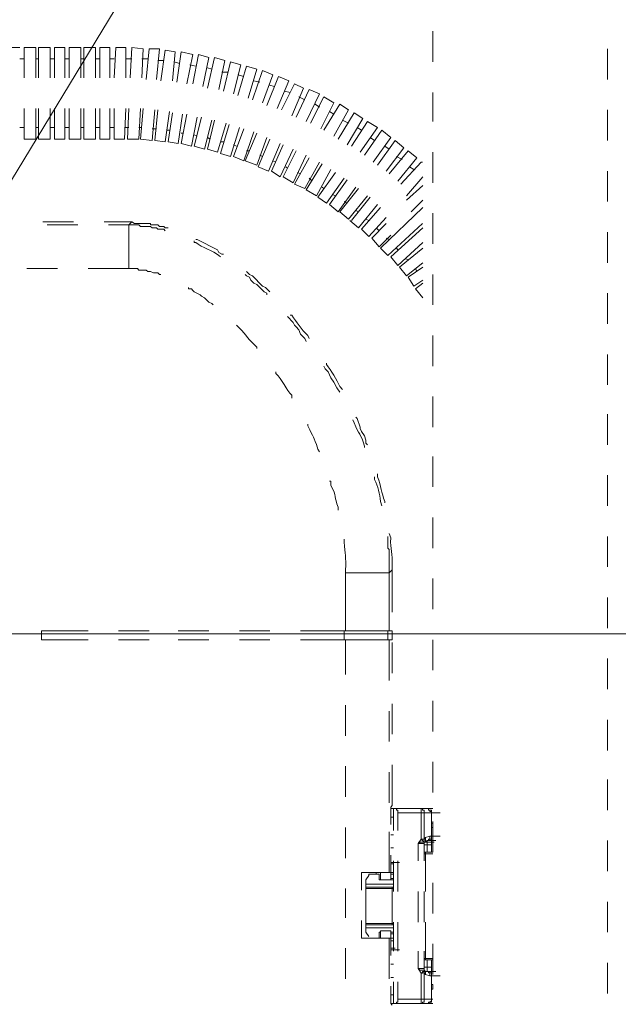
# Model space of a CAD drawing. Units: millimetres. Extents: x 0 to 250, y -250 to 0.
# Drawn here: x 196 to 208, y -135 to -114 of the extents above; entities that cross this region are included whole.
import ezdxf

# ---------------------------------------------------------------- set-up
doc = ezdxf.new("R2010")
doc.units = ezdxf.units.MM
doc.header["$MEASUREMENT"] = 0
doc.layers.add('Layer 1', color=7, linetype='Continuous', lineweight=0)

msp = doc.modelspace()

# ---------------------------------------------------------------- linework, layer by layer
at = {"layer": 'Layer 1', "color": 0, "lineweight": 18}
for p, q in [((193.869, -120.632), (204.828, -102.566)), ((192.794, -127.022), (223.256, -127.022))]:
    msp.add_line(p, q, dxfattribs=at)
at = {"layer": 'Layer 1', "color": 0, "lineweight": 15}
for p, q in [((204.29, -114.659), (204.29, -115.286)), ((195.81, -114.988), (195.601, -114.988)), ((196.139, -114.988), (195.9, -114.988)), ((195.9, -115.615), (195.9, -114.988)), ((196.139, -115.615), (196.139, -114.988)), ((196.437, -114.988), (196.198, -114.988)), ((196.198, -115.615), (196.198, -114.988)), ((196.437, -115.615), (196.437, -114.988)), ((196.736, -114.988), (196.527, -114.988)), ((196.527, -115.615), (196.527, -114.988)), ((196.736, -115.615), (196.736, -114.988)), ((197.064, -114.988), (196.825, -114.988)), ((196.825, -115.615), (196.825, -114.988)), ((197.064, -115.615), (197.064, -114.988)), ((197.363, -114.988), (197.124, -114.988)), ((197.124, -115.615), (197.124, -114.988)), ((197.363, -115.615), (197.363, -114.988)), ((197.452, -115.615), (197.452, -114.988)), ((197.662, -114.988), (197.453, -114.988)), ((197.661, -115.615), (197.661, -114.988)), ((197.751, -115.615), (197.781, -114.988)), ((197.99, -114.988), (197.781, -114.988)), ((197.99, -115.615), (197.99, -114.988)), ((198.08, -115.615), (198.109, -114.988)), ((198.348, -115.018), (198.109, -114.988)), ((198.318, -115.615), (198.348, -115.018)), ((198.408, -115.645), (198.468, -115.018)), ((198.677, -115.018), (198.468, -115.018)), ((198.617, -115.645), (198.677, -115.018)), ((198.707, -115.675), (198.796, -115.048)), ((199.005, -115.078), (198.796, -115.048)), ((198.945, -115.675), (199.005, -115.077)), ((199.035, -115.705), (199.125, -115.077)), ((199.363, -115.137), (199.125, -115.077)), ((199.244, -115.734), (199.364, -115.137)), ((199.363, -115.734), (199.483, -115.137)), ((199.692, -115.197), (199.483, -115.137)), ((207.874, -115.018), (207.874, -115.645)), ((195.81, -115.227), (195.9, -115.227)), ((196.139, -115.227), (196.198, -115.227)), ((196.437, -115.227), (196.527, -115.227)), ((196.736, -115.227), (196.825, -115.227)), ((197.064, -115.227), (197.124, -115.227)), ((197.363, -115.227), (197.453, -115.227)), ((197.662, -115.227), (197.751, -115.227)), ((197.99, -115.227), (198.109, -115.227)), ((198.318, -115.227), (198.438, -115.227)), ((198.647, -115.257), (198.766, -115.257)), ((198.975, -115.287), (199.095, -115.316)), ((199.304, -115.346), (199.423, -115.376)), ((199.572, -115.794), (199.692, -115.197)), ((199.662, -115.824), (199.811, -115.197)), ((200.02, -115.257), (199.811, -115.197)), ((199.901, -115.854), (200.02, -115.257)), ((199.991, -115.884), (200.14, -115.287)), ((200.349, -115.346), (200.14, -115.287)), ((200.2, -115.944), (200.349, -115.346)), ((199.662, -115.406), (199.752, -115.436)), ((199.961, -115.496), (200.08, -115.496)), ((200.289, -115.973), (200.468, -115.376)), ((200.677, -115.436), (200.468, -115.376)), ((200.498, -116.033), (200.677, -115.436)), ((200.588, -116.063), (200.797, -115.466)), ((201.006, -115.555), (200.797, -115.466)), ((200.289, -115.555), (200.409, -115.585)), ((200.618, -115.675), (200.737, -115.705)), ((200.797, -116.123), (201.006, -115.555)), ((200.886, -116.182), (201.125, -115.585)), ((201.095, -116.242), (201.334, -115.675)), ((201.334, -115.675), (201.125, -115.585)), ((201.185, -116.272), (201.454, -115.734)), ((201.633, -115.824), (201.454, -115.734)), ((200.946, -115.764), (201.036, -115.794)), ((201.245, -115.884), (201.364, -115.914)), ((201.394, -116.391), (201.633, -115.824)), ((201.484, -116.421), (201.752, -115.854)), ((201.693, -116.511), (201.961, -115.943)), ((201.961, -115.943), (201.752, -115.854)), ((204.29, -115.914), (204.29, -116.511)), ((201.543, -116.003), (201.663, -116.063)), ((201.782, -116.541), (202.051, -116.003)), ((201.872, -116.152), (201.961, -116.212)), ((201.991, -116.66), (202.26, -116.123)), ((202.26, -116.123), (202.051, -116.003)), ((202.051, -116.69), (202.379, -116.153)), ((202.559, -116.272), (202.379, -116.152)), ((195.9, -116.869), (195.9, -116.242)), ((196.139, -116.869), (196.139, -116.242)), ((196.198, -116.869), (196.198, -116.242)), ((196.437, -116.869), (196.437, -116.242)), ((196.527, -116.869), (196.527, -116.242)), ((196.736, -116.869), (196.736, -116.242)), ((196.825, -116.869), (196.825, -116.242)), ((197.064, -116.869), (197.064, -116.242)), ((197.124, -116.869), (197.124, -116.242)), ((197.363, -116.869), (197.363, -116.242)), ((197.452, -116.869), (197.452, -116.242)), ((197.661, -116.869), (197.661, -116.242)), ((197.751, -116.869), (197.751, -116.242)), ((197.96, -116.869), (197.99, -116.242)), ((198.02, -116.869), (198.05, -116.242)), ((198.259, -116.869), (198.289, -116.242)), ((198.288, -116.869), (198.348, -116.242)), ((198.527, -116.899), (198.587, -116.272)), ((198.587, -116.899), (198.647, -116.272)), ((198.796, -116.929), (198.886, -116.302)), ((198.856, -116.929), (198.945, -116.332)), ((202.17, -116.302), (202.26, -116.362)), ((202.26, -116.809), (202.559, -116.272)), ((202.35, -116.869), (202.678, -116.332)), ((202.857, -116.451), (202.678, -116.332)), ((207.874, -116.272), (207.874, -116.899)), ((199.065, -116.959), (199.154, -116.361)), ((199.125, -116.959), (199.244, -116.362)), ((199.334, -117.018), (199.453, -116.421)), ((199.393, -117.018), (199.543, -116.421)), ((199.602, -117.078), (199.752, -116.481)), ((199.662, -117.078), (199.811, -116.481)), ((199.871, -117.138), (200.05, -116.541)), ((202.439, -116.481), (202.559, -116.541)), ((202.529, -116.989), (202.857, -116.451)), ((202.618, -117.018), (202.947, -116.511)), ((203.156, -116.63), (202.947, -116.511)), ((195.81, -116.63), (195.9, -116.63)), ((196.139, -116.63), (196.198, -116.63)), ((196.437, -116.63), (196.527, -116.63)), ((196.736, -116.63), (196.825, -116.63)), ((197.064, -116.63), (197.124, -116.63)), ((197.363, -116.63), (197.452, -116.63)), ((197.662, -116.63), (197.751, -116.63)), ((197.96, -116.63), (198.05, -116.63)), ((198.259, -116.63), (198.318, -116.63)), ((198.527, -116.66), (198.617, -116.66)), ((198.826, -116.69), (198.886, -116.69)), ((199.125, -116.75), (199.155, -116.75)), ((199.931, -117.168), (200.11, -116.571)), ((200.14, -117.228), (200.319, -116.63)), ((200.2, -117.228), (200.409, -116.66)), ((200.409, -117.317), (200.618, -116.72)), ((200.438, -117.317), (200.677, -116.75)), ((202.738, -116.63), (202.827, -116.69)), ((202.797, -117.138), (203.156, -116.63)), ((202.887, -117.198), (203.245, -116.69)), ((203.425, -116.839), (203.245, -116.69)), ((196.138, -116.869), (195.9, -116.869)), ((196.437, -116.869), (196.198, -116.869)), ((196.736, -116.869), (196.527, -116.869)), ((197.064, -116.869), (196.825, -116.869)), ((197.363, -116.869), (197.124, -116.869)), ((197.661, -116.869), (197.452, -116.869)), ((197.96, -116.869), (197.751, -116.869)), ((198.259, -116.869), (198.02, -116.869)), ((198.527, -116.899), (198.289, -116.869)), ((198.796, -116.929), (198.587, -116.899)), ((199.065, -116.959), (198.856, -116.929)), ((199.334, -117.018), (199.125, -116.959)), ((199.393, -116.78), (199.453, -116.809)), ((199.662, -116.839), (199.722, -116.869)), ((199.931, -116.929), (199.991, -116.929)), ((200.677, -117.407), (200.886, -116.839)), ((200.707, -117.437), (200.946, -116.869)), ((200.916, -117.526), (201.155, -116.959)), ((203.007, -116.839), (203.096, -116.899)), ((203.066, -117.347), (203.425, -116.839)), ((203.156, -117.407), (203.514, -116.899)), ((203.693, -117.048), (203.514, -116.899)), ((199.602, -117.078), (199.393, -117.018)), ((199.871, -117.138), (199.662, -117.078)), ((200.2, -116.989), (200.259, -117.018)), ((200.468, -117.108), (200.528, -117.108)), ((200.976, -117.526), (201.215, -116.989)), ((201.155, -117.646), (201.424, -117.078)), ((201.215, -117.646), (201.484, -117.108)), ((203.305, -117.018), (203.395, -117.078)), ((203.335, -117.526), (203.693, -117.048)), ((203.395, -117.586), (203.783, -117.108)), ((203.962, -117.257), (203.783, -117.108)), ((204.29, -117.138), (204.29, -117.765)), ((200.14, -117.227), (199.931, -117.168)), ((200.409, -117.317), (200.2, -117.227)), ((200.677, -117.407), (200.439, -117.317)), ((200.737, -117.198), (200.797, -117.227)), ((201.006, -117.317), (201.066, -117.347)), ((201.424, -117.765), (201.693, -117.198)), ((201.454, -117.795), (201.752, -117.257)), ((201.663, -117.884), (201.961, -117.347)), ((203.544, -117.227), (203.663, -117.287)), ((203.574, -117.735), (203.962, -117.257)), ((203.634, -117.795), (204.052, -117.347)), ((204.081, -117.347), (204.052, -117.347)), ((200.916, -117.526), (200.707, -117.437)), ((201.155, -117.646), (200.976, -117.526)), ((201.275, -117.436), (201.305, -117.466)), ((201.514, -117.556), (201.573, -117.586)), ((201.693, -117.914), (202.021, -117.377)), ((201.902, -118.034), (202.2, -117.496)), ((201.932, -118.064), (202.29, -117.556)), ((203.813, -117.437), (203.902, -117.496)), ((207.874, -117.526), (207.874, -118.153)), ((201.424, -117.765), (201.215, -117.646)), ((201.752, -117.675), (201.812, -117.735)), ((202.111, -118.183), (202.469, -117.675)), ((202.17, -118.213), (202.529, -117.705)), ((203.753, -118.034), (204.082, -117.646)), ((201.663, -117.884), (201.454, -117.795)), ((201.902, -118.034), (201.693, -117.914)), ((202.021, -117.855), (202.051, -117.884)), ((202.35, -118.362), (202.708, -117.855)), ((202.379, -118.362), (202.768, -117.884)), ((203.753, -118.123), (204.082, -117.825)), ((202.111, -118.183), (201.932, -118.064)), ((202.23, -118.004), (202.29, -118.034)), ((202.469, -118.153), (202.529, -118.183)), ((202.559, -118.511), (202.947, -118.034)), ((202.618, -118.541), (203.007, -118.064)), ((203.843, -118.362), (204.082, -118.123)), ((202.35, -118.362), (202.17, -118.213)), ((202.559, -118.511), (202.379, -118.362)), ((202.708, -118.332), (202.768, -118.362)), ((202.768, -118.691), (203.156, -118.213)), ((202.827, -118.721), (203.216, -118.273)), ((203.216, -119.109), (204.082, -118.273)), ((196.915, -118.571), (196.288, -118.571)), ((198.109, -118.571), (197.542, -118.571)), ((198.05, -118.631), (198.109, -118.571)), ((202.768, -118.691), (202.588, -118.541)), ((202.917, -118.511), (202.977, -118.541)), ((202.977, -118.87), (203.335, -118.482)), ((204.29, -118.392), (204.29, -119.019)), ((196.377, -118.631), (197.004, -118.631)), ((197.631, -118.631), (198.049, -118.631)), ((198.259, -118.631), (198.05, -118.631)), ((198.288, -118.661), (198.259, -118.631)), ((198.498, -118.661), (198.288, -118.661)), ((198.527, -118.691), (198.498, -118.661)), ((198.617, -118.691), (198.527, -118.691)), ((198.647, -118.72), (198.617, -118.691)), ((198.766, -118.72), (198.647, -118.72)), ((198.796, -118.75), (198.766, -118.72)), ((202.977, -118.87), (202.827, -118.721)), ((203.036, -118.9), (203.335, -118.601)), ((203.126, -118.691), (203.186, -118.75)), ((203.365, -119.258), (204.081, -118.601)), ((203.425, -119.288), (204.082, -118.691)), ((207.874, -118.78), (207.874, -119.407)), ((199.453, -118.93), (199.423, -118.93)), ((199.871, -119.139), (199.453, -118.93)), ((203.186, -119.079), (203.036, -118.9)), ((203.186, -119.079), (203.425, -118.84)), ((203.335, -118.9), (203.395, -118.93)), ((199.901, -119.198), (199.871, -119.139)), ((203.365, -119.258), (203.216, -119.109)), ((203.544, -119.109), (203.574, -119.139)), ((203.574, -119.467), (204.082, -118.989)), ((203.604, -119.497), (204.082, -119.109)), ((199.961, -119.228), (199.901, -119.198)), ((199.991, -119.228), (199.961, -119.228)), ((203.574, -119.467), (203.425, -119.288)), ((203.723, -119.318), (203.783, -119.348)), ((195.959, -119.527), (196.586, -119.527)), ((197.214, -119.527), (198.05, -119.527)), ((198.05, -119.527), (198.229, -119.527)), ((198.229, -119.527), (198.259, -119.557)), ((198.259, -119.557), (198.408, -119.557)), ((198.408, -119.557), (198.438, -119.586)), ((198.438, -119.586), (198.498, -119.586)), ((198.498, -119.586), (198.557, -119.616)), ((200.528, -119.646), (200.468, -119.586)), ((203.753, -119.676), (203.604, -119.497)), ((203.753, -119.676), (204.082, -119.407)), ((203.783, -119.706), (204.082, -119.497)), ((203.932, -119.527), (203.962, -119.586)), ((198.557, -119.616), (198.647, -119.616)), ((198.647, -119.616), (198.677, -119.646)), ((198.677, -119.646), (198.707, -119.646)), ((200.468, -119.676), (200.438, -119.646)), ((200.528, -119.706), (200.468, -119.676)), ((200.588, -119.676), (200.528, -119.646)), ((200.558, -119.766), (200.528, -119.706)), ((200.618, -119.825), (200.558, -119.766)), ((200.797, -119.885), (200.588, -119.676)), ((203.902, -119.885), (203.783, -119.706)), ((203.902, -119.885), (204.082, -119.766)), ((204.29, -119.646), (204.29, -120.273)), ((199.274, -119.915), (199.274, -119.945)), ((199.274, -119.945), (199.334, -119.945)), ((199.334, -119.945), (199.364, -119.975)), ((199.364, -119.975), (199.393, -120.005)), ((200.677, -119.855), (200.618, -119.825)), ((200.827, -120.004), (200.677, -119.855)), ((200.857, -119.915), (200.797, -119.885)), ((200.916, -119.975), (200.857, -119.915)), ((200.946, -120.005), (200.916, -119.975)), ((203.932, -119.945), (204.082, -119.825)), ((204.082, -120.124), (203.932, -119.945)), ((199.393, -120.005), (199.513, -120.064)), ((199.513, -120.064), (199.543, -120.094)), ((199.543, -120.094), (199.602, -120.124)), ((199.602, -120.124), (199.692, -120.214)), ((200.886, -120.034), (200.827, -120.004)), ((200.886, -120.064), (200.886, -120.034)), ((207.874, -120.034), (207.874, -120.661)), ((199.692, -120.214), (199.752, -120.243)), ((199.752, -120.243), (199.782, -120.273)), ((201.424, -120.632), (201.304, -120.512)), ((201.454, -120.691), (201.424, -120.632)), ((201.484, -120.721), (201.454, -120.691)), ((201.543, -120.781), (201.484, -120.721)), ((201.573, -120.87), (201.543, -120.781)), ((201.663, -120.96), (201.573, -120.87)), ((201.693, -121.02), (201.663, -120.96)), ((204.29, -120.9), (204.29, -121.527)), ((207.874, -121.288), (207.874, -121.915)), ((202.081, -121.587), (202.051, -121.527)), ((202.141, -121.647), (202.081, -121.587)), ((202.17, -121.707), (202.141, -121.647)), ((202.2, -121.766), (202.17, -121.707)), ((202.26, -121.856), (202.2, -121.766)), ((202.32, -121.975), (202.26, -121.856)), ((202.379, -122.065), (202.32, -121.975)), ((204.29, -122.154), (204.29, -122.782)), ((202.738, -122.602), (202.708, -122.573)), ((202.797, -122.782), (202.738, -122.602)), ((207.874, -122.513), (207.874, -123.14)), ((202.797, -122.811), (202.797, -122.782)), ((202.827, -122.871), (202.797, -122.811)), ((202.887, -122.961), (202.827, -122.871)), ((202.917, -123.05), (202.887, -122.961)), ((202.917, -123.11), (202.917, -123.05)), ((202.947, -123.14), (202.917, -123.11)), ((204.29, -123.379), (204.29, -124.006)), ((207.874, -123.767), (207.874, -124.394)), ((204.29, -124.633), (204.29, -125.26)), ((203.365, -125.26), (203.365, -125.021)), ((207.874, -125.021), (207.874, -125.648)), ((203.395, -125.29), (203.365, -125.26)), ((203.395, -125.768), (203.395, -125.29)), ((202.499, -126.962), (202.499, -125.768)), ((202.499, -125.768), (203.395, -125.768)), ((203.395, -125.768), (203.454, -125.708)), ((203.395, -126.962), (203.395, -125.768)), ((203.454, -126.574), (203.454, -125.708)), ((204.29, -125.887), (204.29, -126.514)), ((207.874, -126.275), (207.874, -126.902)), ((196.258, -126.962), (197.214, -126.962)), ((196.258, -126.962), (196.258, -127.141)), ((197.841, -126.962), (198.468, -126.962)), ((199.065, -126.962), (199.692, -126.962)), ((200.319, -126.962), (200.946, -126.962)), ((201.573, -126.962), (202.499, -126.962)), ((202.469, -126.962), (202.469, -127.141)), ((203.365, -126.962), (203.365, -127.141)), ((203.454, -126.962), (203.395, -126.962)), ((203.454, -127.141), (203.454, -126.962)), ((197.214, -127.141), (196.258, -127.141)), ((198.468, -127.141), (197.841, -127.141)), ((199.692, -127.141), (199.065, -127.141)), ((200.946, -127.141), (200.319, -127.141)), ((202.499, -127.141), (201.573, -127.141)), ((202.499, -127.858), (202.499, -127.141)), ((202.499, -127.141), (203.395, -127.141)), ((203.395, -127.977), (203.395, -127.141)), ((203.395, -127.141), (203.454, -127.141)), ((203.454, -127.828), (203.454, -127.201)), ((204.29, -127.141), (204.29, -127.768)), ((207.874, -127.529), (207.874, -128.156)), ((203.454, -129.082), (203.454, -128.455)), ((204.29, -128.395), (204.29, -129.022)), ((202.499, -129.112), (202.499, -128.485)), ((203.395, -129.232), (203.395, -128.604)), ((207.874, -128.783), (207.874, -129.411)), ((204.29, -129.649), (204.29, -130.277)), ((202.499, -130.366), (202.499, -129.739)), ((203.395, -130.486), (203.395, -129.859)), ((203.454, -130.545), (203.454, -129.709)), ((207.874, -130.008), (207.874, -130.635)), ((203.425, -130.575), (203.454, -130.545)), ((203.425, -130.934), (203.425, -130.575)), ((203.425, -130.605), (203.484, -130.605)), ((203.425, -130.605), (203.484, -130.605)), ((203.484, -130.605), (203.484, -131.053)), ((204.052, -130.605), (203.484, -130.605)), ((203.484, -130.605), (203.544, -130.605)), ((203.544, -130.605), (203.544, -130.635)), ((203.544, -130.635), (203.574, -130.635)), ((203.574, -130.635), (203.574, -130.695)), ((203.574, -130.695), (203.574, -131.053)), ((204.052, -130.695), (203.574, -130.695)), ((204.052, -130.605), (204.052, -130.695)), ((204.171, -130.605), (204.052, -130.605)), ((204.081, -130.605), (204.052, -130.605)), ((204.052, -130.695), (204.052, -131.232)), ((204.111, -130.695), (204.052, -130.695)), ((204.081, -130.635), (204.081, -130.605)), ((204.111, -130.635), (204.081, -130.635)), ((204.111, -130.695), (204.111, -130.635)), ((204.111, -130.695), (204.111, -131.232)), ((204.261, -130.695), (204.111, -130.695)), ((204.29, -130.605), (204.171, -130.605)), ((204.171, -130.605), (204.201, -130.605)), ((204.201, -130.605), (204.171, -130.605)), ((204.201, -130.605), (204.201, -130.635)), ((204.201, -130.635), (204.201, -130.605)), ((204.201, -130.635), (204.231, -130.635)), ((204.261, -130.635), (204.201, -130.635)), ((204.231, -130.635), (204.231, -130.665)), ((204.231, -130.665), (204.261, -130.665)), ((204.261, -130.695), (204.261, -130.635)), ((204.261, -130.665), (204.261, -130.695)), ((204.261, -130.695), (204.261, -131.173)), ((204.261, -131.173), (204.261, -130.695)), ((204.261, -130.695), (204.44, -130.695)), ((204.29, -130.695), (204.261, -130.695)), ((203.484, -130.784), (203.424, -130.784)), ((204.29, -130.874), (204.29, -131.501)), ((202.499, -131.62), (202.499, -130.993)), ((203.395, -131.919), (203.395, -131.083)), ((204.29, -130.904), (204.261, -130.904)), ((204.261, -130.993), (204.29, -130.993)), ((204.29, -130.963), (204.29, -130.904)), ((204.29, -130.993), (204.29, -130.963)), ((203.484, -131.143), (203.425, -131.143)), ((203.992, -131.322), (204.052, -131.232)), ((204.022, -131.322), (204.022, -131.292)), ((204.022, -131.292), (204.111, -131.292)), ((204.111, -131.232), (204.052, -131.232)), ((204.081, -131.262), (204.052, -131.232)), ((204.111, -131.292), (204.081, -131.262)), ((204.141, -131.202), (204.111, -131.232)), ((204.111, -131.232), (204.111, -131.292)), ((204.111, -131.292), (204.141, -131.292)), ((204.141, -131.292), (204.111, -131.292)), ((204.111, -131.292), (204.111, -131.322)), ((204.231, -131.173), (204.141, -131.202)), ((204.141, -131.202), (204.141, -131.262)), ((204.141, -131.292), (204.141, -131.262)), ((204.141, -131.262), (204.141, -131.292)), ((204.171, -131.262), (204.141, -131.292)), ((204.141, -131.292), (204.32, -131.292)), ((204.171, -131.262), (204.35, -131.262)), ((204.171, -131.352), (204.171, -131.262)), ((204.171, -131.262), (204.201, -131.262)), ((204.171, -131.262), (204.231, -131.262)), ((204.171, -131.262), (204.231, -131.262)), ((204.201, -131.262), (204.201, -131.232)), ((204.201, -131.232), (204.231, -131.232)), ((204.261, -131.173), (204.231, -131.173)), ((204.231, -131.232), (204.231, -131.173)), ((204.231, -131.262), (204.231, -131.232)), ((204.231, -131.232), (204.261, -131.232)), ((204.231, -131.262), (204.231, -131.232)), ((204.231, -131.232), (204.261, -131.232)), ((204.261, -131.352), (204.261, -131.173)), ((204.261, -131.173), (204.44, -131.173)), ((204.261, -131.232), (204.261, -131.173)), ((204.261, -131.232), (204.261, -131.173)), ((207.874, -131.262), (207.874, -131.889)), ((203.425, -131.411), (203.484, -131.411)), ((203.992, -131.322), (203.992, -131.68)), ((203.992, -131.322), (204.111, -131.322)), ((203.992, -131.322), (204.022, -131.322)), ((204.111, -131.68), (204.111, -131.322)), ((204.111, -131.352), (204.171, -131.352)), ((204.29, -131.501), (204.111, -131.501)), ((204.141, -131.501), (204.111, -131.501)), ((204.141, -131.531), (204.141, -131.501)), ((204.261, -131.352), (204.171, -131.352)), ((204.171, -131.352), (204.171, -131.501)), ((204.261, -131.352), (204.261, -131.501)), ((203.425, -131.919), (203.425, -131.561)), ((203.484, -131.68), (203.484, -132.307)), ((203.574, -131.68), (203.574, -132.307)), ((204.141, -131.531), (204.111, -131.531)), ((204.141, -131.531), (204.141, -132.307)), ((204.141, -131.531), (204.29, -131.531)), ((203.425, -131.71), (203.604, -131.71)), ((203.484, -131.71), (203.425, -131.71)), ((203.425, -131.74), (203.425, -131.71)), ((203.425, -131.74), (203.484, -131.74)), ((203.484, -131.74), (203.425, -131.74)), ((203.425, -131.74), (203.484, -131.74)), ((203.395, -131.919), (202.827, -131.919)), ((202.827, -131.919), (202.827, -132.277)), ((202.917, -132.068), (202.977, -131.979)), ((202.917, -132.158), (202.917, -132.068)), ((202.977, -131.979), (202.977, -131.949)), ((202.977, -131.949), (203.036, -131.949)), ((203.186, -131.949), (203.036, -131.949)), ((203.126, -131.949), (203.126, -131.919)), ((203.186, -131.949), (203.186, -132.068)), ((203.484, -132.068), (203.186, -132.068)), ((203.215, -132.068), (203.215, -131.919)), ((203.215, -132.068), (203.425, -132.068)), ((203.395, -131.919), (203.425, -131.919)), ((203.395, -132.068), (203.395, -132.068)), ((203.484, -131.949), (203.424, -131.949)), ((203.425, -131.919), (203.484, -131.919)), ((203.425, -131.919), (203.425, -132.068)), ((203.425, -132.039), (203.484, -132.039)), ((202.499, -132.845), (202.499, -132.248)), ((202.917, -132.158), (203.484, -132.158)), ((202.917, -132.218), (202.917, -132.158)), ((202.917, -132.218), (203.454, -132.218)), ((202.917, -132.248), (202.917, -132.218)), ((202.917, -132.248), (202.917, -132.964)), ((202.917, -132.248), (203.454, -132.248)), ((203.454, -132.248), (203.454, -132.218)), ((203.484, -132.218), (203.454, -132.218)), ((203.484, -132.248), (203.454, -132.248)), ((203.454, -132.248), (203.454, -132.964)), ((203.484, -132.158), (203.484, -132.218)), ((203.992, -132.307), (203.992, -132.934)), ((204.111, -132.934), (204.111, -132.307)), ((204.29, -132.128), (204.29, -132.755)), ((207.874, -132.516), (207.874, -133.143)), ((202.827, -132.904), (202.827, -133.263)), ((203.454, -132.964), (202.917, -132.964)), ((202.917, -132.994), (202.917, -132.964)), ((203.454, -132.994), (202.917, -132.994)), ((202.917, -133.054), (202.917, -132.994)), ((202.917, -133.143), (202.917, -133.054)), ((203.484, -133.054), (202.917, -133.054)), ((203.425, -133.114), (203.215, -133.114)), ((203.215, -133.114), (203.215, -133.263)), ((203.425, -133.114), (203.425, -133.263)), ((203.454, -132.964), (203.484, -132.964)), ((203.454, -132.994), (203.454, -132.964)), ((203.454, -132.994), (203.484, -132.994)), ((203.484, -132.934), (203.484, -133.532)), ((203.484, -132.994), (203.484, -133.054)), ((203.574, -132.934), (203.574, -133.532)), ((204.141, -132.934), (204.141, -133.681)), ((202.827, -133.263), (203.395, -133.263)), ((202.977, -133.233), (202.917, -133.143)), ((203.186, -133.143), (203.215, -133.143)), ((203.186, -133.263), (203.186, -133.143)), ((203.395, -134.099), (203.395, -133.263)), ((203.395, -133.263), (203.425, -133.263)), ((203.484, -133.173), (203.424, -133.173)), ((203.484, -133.322), (203.424, -133.322)), ((203.425, -133.143), (203.484, -133.143)), ((203.425, -133.621), (203.425, -133.263)), ((203.425, -133.263), (203.484, -133.263)), ((202.499, -134.099), (202.499, -133.472)), ((203.484, -133.472), (203.424, -133.472)), ((203.484, -133.472), (203.424, -133.472)), ((203.425, -133.502), (203.425, -133.472)), ((203.425, -133.472), (203.514, -133.472)), ((203.425, -133.502), (203.484, -133.502)), ((203.425, -133.502), (203.604, -133.502)), ((204.29, -133.382), (204.29, -134.009)), ((203.992, -133.532), (203.992, -133.89)), ((204.111, -133.89), (204.111, -133.532)), ((204.111, -133.681), (204.141, -133.681)), ((204.111, -133.711), (204.29, -133.711)), ((204.111, -133.711), (204.141, -133.711)), ((204.29, -133.681), (204.141, -133.681)), ((204.141, -133.711), (204.141, -133.681)), ((204.171, -133.711), (204.171, -133.86)), ((204.261, -133.711), (204.261, -133.86)), ((203.484, -133.8), (203.425, -133.8)), ((203.992, -133.89), (204.052, -133.98)), ((204.111, -133.89), (203.992, -133.89)), ((204.022, -133.92), (203.992, -133.89)), ((204.111, -133.92), (204.022, -133.92)), ((204.171, -133.86), (204.111, -133.86)), ((204.111, -133.89), (204.111, -133.92)), ((204.111, -133.979), (204.111, -133.92)), ((204.111, -133.92), (204.141, -133.95)), ((204.111, -133.92), (204.111, -133.95)), ((204.111, -133.92), (204.111, -133.95)), ((204.171, -133.86), (204.261, -133.86)), ((204.171, -133.95), (204.171, -133.86)), ((204.261, -134.039), (204.261, -133.86)), ((207.874, -133.77), (207.874, -134.397)), ((203.425, -134.069), (203.484, -134.069)), ((204.052, -133.979), (204.052, -134.517)), ((204.052, -133.979), (204.111, -133.979)), ((204.081, -133.98), (204.052, -133.98)), ((204.111, -133.95), (204.081, -133.95)), ((204.081, -133.95), (204.081, -133.98)), ((204.111, -133.95), (204.141, -133.95)), ((204.111, -133.979), (204.141, -134.009)), ((204.111, -134.517), (204.111, -133.979)), ((204.141, -133.95), (204.32, -133.95)), ((204.141, -133.95), (204.32, -133.95)), ((204.141, -133.95), (204.141, -133.95)), ((204.141, -133.95), (204.171, -133.95)), ((204.141, -134.009), (204.141, -133.95)), ((204.141, -134.009), (204.231, -134.039)), ((204.201, -133.95), (204.171, -133.95)), ((204.231, -133.95), (204.171, -133.95)), ((204.171, -133.95), (204.35, -133.95)), ((204.231, -133.95), (204.171, -133.95)), ((204.201, -133.979), (204.201, -133.95)), ((204.231, -133.979), (204.201, -133.979)), ((204.231, -133.979), (204.231, -133.95)), ((204.231, -133.979), (204.231, -133.95)), ((204.231, -134.039), (204.231, -133.979)), ((204.261, -133.979), (204.231, -133.979)), ((204.261, -133.979), (204.231, -133.979)), ((204.231, -134.039), (204.261, -134.039)), ((204.261, -134.039), (204.261, -133.979)), ((204.261, -134.039), (204.261, -133.979)), ((204.261, -134.039), (204.261, -134.517)), ((204.261, -134.517), (204.261, -134.039)), ((204.261, -134.039), (204.44, -134.039)), ((203.425, -134.606), (203.425, -134.248)), ((203.484, -134.159), (203.484, -134.607)), ((203.574, -134.159), (203.574, -134.517)), ((204.29, -134.218), (204.261, -134.218)), ((204.261, -134.308), (204.29, -134.308)), ((204.29, -134.248), (204.29, -134.218)), ((204.29, -134.308), (204.29, -134.248)), ((203.425, -134.427), (203.484, -134.427)), ((203.574, -134.517), (204.052, -134.517)), ((203.574, -134.517), (203.574, -134.577)), ((204.052, -134.517), (204.111, -134.517)), ((204.052, -134.517), (204.052, -134.607)), ((204.111, -134.517), (204.261, -134.517)), ((204.111, -134.577), (204.111, -134.517)), ((204.261, -134.517), (204.261, -134.517)), ((204.261, -134.517), (204.29, -134.517)), ((204.261, -134.517), (204.261, -134.547)), ((204.261, -134.577), (204.261, -134.517)), ((203.454, -134.636), (203.425, -134.606)), ((203.425, -134.606), (203.604, -134.606)), ((203.425, -134.607), (203.484, -134.607)), ((203.484, -134.607), (204.052, -134.607)), ((203.544, -134.607), (203.484, -134.607)), ((203.574, -134.577), (203.544, -134.577)), ((203.544, -134.577), (203.544, -134.607)), ((204.052, -134.607), (204.171, -134.607)), ((204.052, -134.607), (204.081, -134.607)), ((204.081, -134.607), (204.081, -134.577)), ((204.081, -134.577), (204.111, -134.577)), ((204.171, -134.607), (204.29, -134.607)), ((204.201, -134.607), (204.171, -134.607)), ((204.171, -134.607), (204.231, -134.607)), ((204.231, -134.577), (204.201, -134.577)), ((204.201, -134.577), (204.201, -134.607)), ((204.261, -134.547), (204.231, -134.577)), ((204.231, -134.607), (204.231, -134.577)), ((204.231, -134.577), (204.261, -134.577))]:
    msp.add_line(p, q, dxfattribs=at)
for points, knots in [([(198.856, -118.691), (198.856, -118.691), (198.796, -118.691), (198.796, -118.691), (198.796, -118.691), (198.766, -118.661), (198.766, -118.661), (198.766, -118.661), (198.677, -118.661), (198.677, -118.661), (198.677, -118.661), (198.647, -118.631), (198.647, -118.631), (198.647, -118.631), (198.498, -118.631), (198.498, -118.631), (198.498, -118.631), (198.498, -118.601), (198.498, -118.601), (198.498, -118.601), (198.438, -118.601), (198.438, -118.601), (198.348, -118.601), (198.259, -118.601), (198.169, -118.601), (198.169, -118.601), (198.109, -118.571), (198.109, -118.571)], [0, 0, 0, 0, 1, 1, 1, 2, 2, 2, 3, 3, 3, 4, 4, 4, 5, 5, 5, 6, 6, 6, 7, 7, 7, 8, 8, 8, 9, 9, 9, 9]), ([(198.05, -118.631), (198.05, -118.631), (198.05, -118.661), (198.05, -118.661), (198.05, -118.89), (198.05, -119.119), (198.05, -119.348), (198.05, -119.348), (198.05, -119.527), (198.05, -119.527)], [0, 0, 0, 0, 1, 1, 1, 2, 2, 2, 3, 3, 3, 3]), ([(199.931, -119.288), (199.931, -119.288), (199.901, -119.258), (199.901, -119.258), (199.777, -119.155), (199.55, -119.101), (199.423, -118.989), (199.423, -118.989), (199.393, -118.989), (199.393, -118.989), (199.393, -118.989), (199.393, -118.959), (199.393, -118.959)], [0, 0, 0, 0, 1, 1, 1, 2, 2, 2, 3, 3, 3, 4, 4, 4, 4]), ([(201.752, -120.96), (201.752, -120.96), (201.722, -120.9), (201.722, -120.9), (201.593, -120.773), (201.497, -120.624), (201.394, -120.482), (201.394, -120.482), (201.364, -120.482), (201.364, -120.482)], [0, 0, 0, 0, 1, 1, 1, 2, 2, 2, 3, 3, 3, 3]), ([(200.259, -120.691), (200.259, -120.691), (200.319, -120.751), (200.319, -120.751), (200.458, -120.886), (200.514, -120.995), (200.677, -121.139), (200.677, -121.139), (200.677, -121.169), (200.677, -121.169)], [0, 0, 0, 0, 1, 1, 1, 2, 2, 2, 3, 3, 3, 3]), ([(202.439, -122.005), (202.439, -122.005), (202.379, -121.945), (202.379, -121.945), (202.324, -121.82), (202.196, -121.604), (202.111, -121.498), (202.111, -121.498), (202.111, -121.468), (202.111, -121.468)], [0, 0, 0, 0, 1, 1, 1, 2, 2, 2, 3, 3, 3, 3]), ([(201.066, -121.647), (201.066, -121.647), (201.066, -121.677), (201.066, -121.677), (201.195, -121.793), (201.291, -122.028), (201.394, -122.125), (201.394, -122.125), (201.394, -122.184), (201.394, -122.184)], [0, 0, 0, 0, 1, 1, 1, 2, 2, 2, 3, 3, 3, 3]), ([(201.723, -122.722), (201.723, -122.722), (201.723, -122.752), (201.723, -122.752), (201.846, -123.01), (201.836, -122.949), (201.932, -123.23), (201.932, -123.23), (201.961, -123.289), (201.961, -123.289)], [0, 0, 0, 0, 1, 1, 1, 2, 2, 2, 3, 3, 3, 3]), ([(202.887, -123.2), (202.887, -123.2), (202.887, -123.17), (202.887, -123.17), (202.818, -122.91), (202.77, -122.936), (202.678, -122.692), (202.678, -122.692), (202.648, -122.632), (202.648, -122.632)], [0, 0, 0, 0, 1, 1, 1, 2, 2, 2, 3, 3, 3, 3]), ([(203.245, -124.394), (203.245, -124.394), (203.216, -124.304), (203.216, -124.304), (203.206, -124.154), (203.164, -123.996), (203.096, -123.857), (203.096, -123.857), (203.096, -123.797), (203.096, -123.797)], [0, 0, 0, 0, 1, 1, 1, 2, 2, 2, 3, 3, 3, 3]), ([(203.305, -124.334), (203.305, -124.334), (203.305, -124.304), (203.305, -124.304), (203.229, -124.126), (203.237, -123.993), (203.156, -123.797), (203.156, -123.797), (203.156, -123.737), (203.156, -123.737)], [0, 0, 0, 0, 1, 1, 1, 2, 2, 2, 3, 3, 3, 3]), ([(202.17, -123.886), (202.17, -123.886), (202.2, -123.886), (202.2, -123.886), (202.2, -123.886), (202.2, -123.976), (202.2, -123.976), (202.323, -124.21), (202.254, -124.206), (202.35, -124.424), (202.35, -124.424), (202.35, -124.484), (202.35, -124.484)], [0, 0, 0, 0, 1, 1, 1, 2, 2, 2, 3, 3, 3, 4, 4, 4, 4]), ([(203.454, -125.708), (203.454, -125.708), (203.454, -125.648), (203.454, -125.648), (203.477, -125.338), (203.414, -125.31), (203.425, -125.051), (203.425, -125.051), (203.395, -124.961), (203.395, -124.961)], [0, 0, 0, 0, 1, 1, 1, 2, 2, 2, 3, 3, 3, 3]), ([(202.469, -125.081), (202.469, -125.081), (202.469, -125.141), (202.469, -125.141), (202.494, -125.383), (202.508, -125.441), (202.499, -125.708), (202.499, -125.708), (202.499, -125.768), (202.499, -125.768)], [0, 0, 0, 0, 1, 1, 1, 2, 2, 2, 3, 3, 3, 3]), ([(203.395, -126.962), (203.395, -126.962), (203.335, -126.962), (203.335, -126.962), (203.116, -126.962), (202.897, -126.962), (202.678, -126.962), (202.678, -126.962), (202.499, -126.962), (202.499, -126.962)], [0, 0, 0, 0, 1, 1, 1, 2, 2, 2, 3, 3, 3, 3])]:
    msp.add_open_spline(points, degree=3, knots=knots, dxfattribs=at)

doc.saveas('drawing.dxf')
